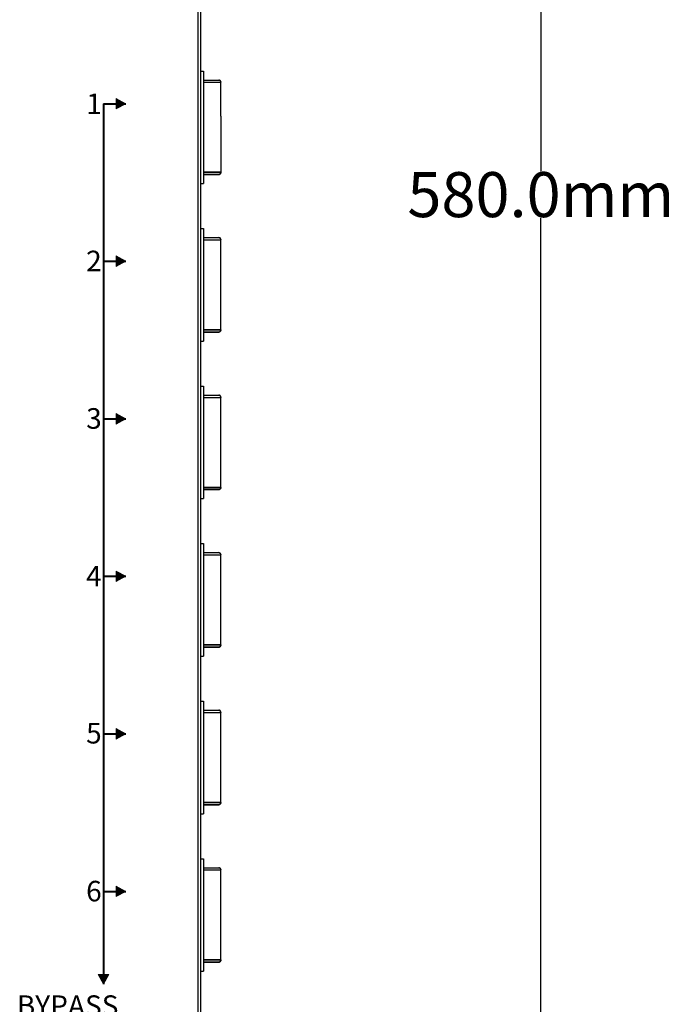
# Model space of a CAD drawing. Units: millimetres. Extents: x 10607 to 12110, y -793 to 348.
# Drawn here: x 11452 to 11597, y -390 to -171 of the extents above; entities that cross this region are included whole.
import ezdxf

# ---------------------------------------------------------------- set-up
doc = ezdxf.new("R2010")
doc.units = ezdxf.units.MM
doc.layers.add('PUB_TEXT', color=2, linetype='Continuous')
doc.styles.add('Arial Narrow', font='Arial Narrow', dxfattribs={"height": 1})
doc.styles.get("Standard").update_dxf_attribs({"font": 'STKAITI.TTF', "height": 10})
doc.dimstyles.get("Standard").update_dxf_attribs({"dimtxt": 5, "dimasz": 5, "dimexe": 0.18, "dimexo": 0.0625, "dimgap": 0.09, "dimtad": 0, "dimtih": 1, "dimtoh": 1, "dimdec": 1, "dimzin": 0, "dimdsep": 46, "dimtxsty": 'Standard', "dimcen": 0.09, "dimclrd": 3, "dimclre": 3, "dimclrt": 3, "dimadec": 0, "dimazin": 0, "dimtfac": 1, "dimtdec": 1, "dimtofl": 0, "dimtmove": 0, "dimatfit": 0, "dimfxl": 1, "dimtolj": 1, "dimtzin": 0, "dimarcsym": 0})

# ---------------------------------------------------------------- blocks, each defined once
blk = doc.blocks.new('*D2')
at = {"layer": 'Defpoints', "color": 0}
for p in [(11491.85, 80.19), (11490.45, -499.81), (11567.45, -499.81)]:
    blk.add_point(p, dxfattribs=at)
at = {"layer": 'PUB_TEXT', "color": 3, "lineweight": -2}
for p, q in [((11491.91, 80.19), (11567.63, 80.19)), ((11567.45, 75.19), (11567.45, -204.6)), ((11567.45, -494.81), (11567.45, -215.02)), ((11490.51, -499.81), (11567.63, -499.81))]:
    blk.add_line(p, q, dxfattribs=at)
at = {"layer": 'PUB_TEXT', "color": 3}
for points in [[(11566.62, 75.19), (11568.28, 75.19), (11567.45, 80.19)], [(11566.62, -494.81), (11568.28, -494.81), (11567.45, -499.81)]]:
    blk.add_solid(points, dxfattribs=at)
at = {"layer": 'PUB_TEXT', "color": 3, "insert": (11567.45, -209.81), "char_height": 10, "attachment_point": 5}
blk.add_mtext('\\A1;580.0mm', dxfattribs=at)

msp = doc.modelspace()

# ---------------------------------------------------------------- hatches: boundary and pattern name
at = {"linetype": 'Continuous', "lineweight": 0}
for points in [[(11473.09, -190.78), (11475.22, -189.61), (11473.09, -188.44)], [(11473.09, -225.78), (11475.22, -224.61), (11473.09, -223.44)], [(11473.09, -260.78), (11475.22, -259.61), (11473.09, -258.44)], [(11473.09, -295.78), (11475.22, -294.61), (11473.09, -293.44)], [(11473.09, -330.78), (11475.22, -329.61), (11473.09, -328.44)], [(11473.09, -365.78), (11475.22, -364.61), (11473.09, -363.44)], [(11469.05, -383.1), (11470.22, -385.23), (11471.39, -383.1)]]:
    msp.add_hatch(color=251, dxfattribs=at).paths.add_polyline_path(points)

# ---------------------------------------------------------------- linework, layer by layer
for p, q in [((11491.33, -499.81), (11491.27, 80.19)), ((11491.85, -499.81), (11491.85, 80.19)), ((11491.85, -182.36), (11492.45, -182.36)), ((11492.45, -182.36), (11492.45, -207.36)), ((11492.45, -182.36), (11492.45, -194.86)), ((11492.45, -184.36), (11495.85, -184.36)), ((11492.45, -184.86), (11496.35, -184.86)), ((11496.35, -192.36), (11496.35, -184.86)), ((11496.35, -192.36), (11496.35, -204.86)), ((11496.35, -204.86), (11492.45, -204.86)), ((11492.45, -204.86), (11496.35, -204.86)), ((11495.85, -205.36), (11492.45, -205.36)), ((11492.45, -205.36), (11495.85, -205.36)), ((11491.85, -207.36), (11492.45, -207.36)), ((11491.85, -217.36), (11492.45, -217.36)), ((11492.45, -217.36), (11492.45, -242.36)), ((11492.45, -219.36), (11495.85, -219.36)), ((11492.45, -219.86), (11496.35, -219.86)), ((11496.35, -239.86), (11496.35, -219.86)), ((11496.35, -239.86), (11492.45, -239.86)), ((11492.45, -239.86), (11496.35, -239.86)), ((11495.85, -240.36), (11492.45, -240.36)), ((11492.45, -240.36), (11495.85, -240.36)), ((11491.85, -242.36), (11492.45, -242.36)), ((11491.85, -252.36), (11492.45, -252.36)), ((11492.45, -252.36), (11492.45, -277.36)), ((11492.45, -254.36), (11495.85, -254.36)), ((11492.45, -254.86), (11496.35, -254.86)), ((11496.35, -274.86), (11496.35, -254.86)), ((11496.35, -274.86), (11492.45, -274.86)), ((11492.45, -274.86), (11496.35, -274.86)), ((11495.85, -275.36), (11492.45, -275.36)), ((11492.45, -275.36), (11495.85, -275.36)), ((11491.85, -277.36), (11492.45, -277.36)), ((11491.85, -287.36), (11492.45, -287.36)), ((11492.45, -287.36), (11492.45, -312.36)), ((11492.45, -289.36), (11495.85, -289.36)), ((11492.45, -289.86), (11496.35, -289.86)), ((11496.35, -309.86), (11496.35, -289.86)), ((11496.35, -309.86), (11492.45, -309.86)), ((11492.45, -309.86), (11496.35, -309.86)), ((11495.85, -310.36), (11492.45, -310.36)), ((11492.45, -310.36), (11495.85, -310.36)), ((11491.85, -312.36), (11492.45, -312.36)), ((11491.85, -322.36), (11492.45, -322.36)), ((11492.45, -322.36), (11492.45, -347.36)), ((11492.45, -324.36), (11495.85, -324.36)), ((11492.45, -324.86), (11496.35, -324.86)), ((11496.35, -344.86), (11496.35, -324.86)), ((11496.35, -344.86), (11492.45, -344.86)), ((11492.45, -344.86), (11496.35, -344.86)), ((11495.85, -345.36), (11492.45, -345.36)), ((11492.45, -345.36), (11495.85, -345.36)), ((11491.85, -347.36), (11492.45, -347.36)), ((11491.85, -357.36), (11492.45, -357.36)), ((11492.45, -357.36), (11492.45, -382.36)), ((11492.45, -359.36), (11495.85, -359.36)), ((11492.45, -359.86), (11496.35, -359.86)), ((11496.35, -379.86), (11496.35, -359.86)), ((11496.35, -379.86), (11492.45, -379.86)), ((11492.45, -379.86), (11496.35, -379.86)), ((11495.85, -380.36), (11492.45, -380.36)), ((11492.45, -380.36), (11495.85, -380.36)), ((11491.85, -382.36), (11492.45, -382.36))]:
    msp.add_line(p, q)
at = {"linetype": 'ByBlock'}
msp.add_line((11491.85, -499.81), (11491.85, 80.19), dxfattribs=at)
for points in [[(11496.35, -184.86), (11496.33, -184.7), (11496.26, -184.56), (11496.15, -184.45), (11496.01, -184.38), (11495.85, -184.36)], [(11496.35, -204.86), (11496.33, -205.01), (11496.26, -205.15), (11496.15, -205.26), (11496.01, -205.33), (11495.85, -205.36)], [(11496.35, -204.86), (11496.33, -205.01), (11496.26, -205.15), (11496.15, -205.26), (11496.01, -205.33), (11495.85, -205.36)], [(11496.35, -219.86), (11496.33, -219.7), (11496.26, -219.56), (11496.15, -219.45), (11496.01, -219.38), (11495.85, -219.36)], [(11496.35, -239.86), (11496.33, -240.01), (11496.26, -240.15), (11496.15, -240.26), (11496.01, -240.33), (11495.85, -240.36)], [(11496.35, -239.86), (11496.33, -240.01), (11496.26, -240.15), (11496.15, -240.26), (11496.01, -240.33), (11495.85, -240.36)], [(11496.35, -254.86), (11496.33, -254.7), (11496.26, -254.56), (11496.15, -254.45), (11496.01, -254.38), (11495.85, -254.36)], [(11496.35, -274.86), (11496.33, -275.01), (11496.26, -275.15), (11496.15, -275.26), (11496.01, -275.33), (11495.85, -275.36)], [(11496.35, -274.86), (11496.33, -275.01), (11496.26, -275.15), (11496.15, -275.26), (11496.01, -275.33), (11495.85, -275.36)], [(11496.35, -289.86), (11496.33, -289.7), (11496.26, -289.56), (11496.15, -289.45), (11496.01, -289.38), (11495.85, -289.36)], [(11496.35, -309.86), (11496.33, -310.01), (11496.26, -310.15), (11496.15, -310.26), (11496.01, -310.33), (11495.85, -310.36)], [(11496.35, -309.86), (11496.33, -310.01), (11496.26, -310.15), (11496.15, -310.26), (11496.01, -310.33), (11495.85, -310.36)], [(11496.35, -324.86), (11496.33, -324.7), (11496.26, -324.56), (11496.15, -324.45), (11496.01, -324.38), (11495.85, -324.36)], [(11496.35, -344.86), (11496.33, -345.01), (11496.26, -345.15), (11496.15, -345.26), (11496.01, -345.33), (11495.85, -345.36)], [(11496.35, -344.86), (11496.33, -345.01), (11496.26, -345.15), (11496.15, -345.26), (11496.01, -345.33), (11495.85, -345.36)], [(11496.35, -359.86), (11496.33, -359.7), (11496.26, -359.56), (11496.15, -359.45), (11496.01, -359.38), (11495.85, -359.36)], [(11496.35, -379.86), (11496.33, -380.01), (11496.26, -380.15), (11496.15, -380.26), (11496.01, -380.33), (11495.85, -380.36)], [(11496.35, -379.86), (11496.33, -380.01), (11496.26, -380.15), (11496.15, -380.26), (11496.01, -380.33), (11495.85, -380.36)]]:
    msp.add_lwpolyline(points)
at = {"color": 251, "linetype": 'Continuous', "lineweight": 0, "flags": 128}
for points in [[(11473.09, -190.78), (11475.22, -189.61), (11473.09, -188.44)], [(11473.09, -225.78), (11475.22, -224.61), (11473.09, -223.44)], [(11473.09, -260.78), (11475.22, -259.61), (11473.09, -258.44)], [(11473.09, -295.78), (11475.22, -294.61), (11473.09, -293.44)], [(11473.09, -330.78), (11475.22, -329.61), (11473.09, -328.44)], [(11473.09, -365.78), (11475.22, -364.61), (11473.09, -363.44)], [(11469.05, -383.1), (11470.22, -385.23), (11471.39, -383.1)]]:
    msp.add_lwpolyline(points, close=True, dxfattribs=at)
at = {"start_tangent": (1, 0)}
for points, end_tangent in [([(11495.85, -184.36), (11495.99, -184.38), (11496.11, -184.45), (11496.21, -184.56), (11496.27, -184.7), (11496.29, -184.86)], (0, -1)), ([(11495.85, -205.36), (11495.99, -205.33), (11496.11, -205.26), (11496.21, -205.15), (11496.27, -205.01), (11496.29, -204.86)], (0, 1)), ([(11495.85, -205.36), (11495.99, -205.33), (11496.11, -205.26), (11496.21, -205.15), (11496.27, -205.01), (11496.29, -204.86)], (0, 1)), ([(11495.85, -219.36), (11495.99, -219.38), (11496.11, -219.45), (11496.21, -219.56), (11496.27, -219.7), (11496.29, -219.86)], (0, -1)), ([(11495.85, -240.36), (11495.99, -240.33), (11496.11, -240.26), (11496.21, -240.15), (11496.27, -240.01), (11496.29, -239.86)], (0, 1)), ([(11495.85, -240.36), (11495.99, -240.33), (11496.11, -240.26), (11496.21, -240.15), (11496.27, -240.01), (11496.29, -239.86)], (0, 1)), ([(11495.85, -254.36), (11495.99, -254.38), (11496.11, -254.45), (11496.21, -254.56), (11496.27, -254.7), (11496.29, -254.86)], (0, -1)), ([(11495.85, -275.36), (11495.99, -275.33), (11496.11, -275.26), (11496.21, -275.15), (11496.27, -275.01), (11496.29, -274.86)], (0, 1)), ([(11495.85, -275.36), (11495.99, -275.33), (11496.11, -275.26), (11496.21, -275.15), (11496.27, -275.01), (11496.29, -274.86)], (0, 1)), ([(11495.85, -289.36), (11495.99, -289.38), (11496.11, -289.45), (11496.21, -289.56), (11496.27, -289.7), (11496.29, -289.86)], (0, -1)), ([(11495.85, -310.36), (11495.99, -310.33), (11496.11, -310.26), (11496.21, -310.15), (11496.27, -310.01), (11496.29, -309.86)], (0, 1)), ([(11495.85, -310.36), (11495.99, -310.33), (11496.11, -310.26), (11496.21, -310.15), (11496.27, -310.01), (11496.29, -309.86)], (0, 1)), ([(11495.85, -324.36), (11495.99, -324.38), (11496.11, -324.45), (11496.21, -324.56), (11496.27, -324.7), (11496.29, -324.86)], (0, -1)), ([(11495.85, -345.36), (11495.99, -345.33), (11496.11, -345.26), (11496.21, -345.15), (11496.27, -345.01), (11496.29, -344.86)], (0, 1)), ([(11495.85, -345.36), (11495.99, -345.33), (11496.11, -345.26), (11496.21, -345.15), (11496.27, -345.01), (11496.29, -344.86)], (0, 1)), ([(11495.85, -359.36), (11495.99, -359.38), (11496.11, -359.45), (11496.21, -359.56), (11496.27, -359.7), (11496.29, -359.86)], (0, -1)), ([(11495.85, -380.36), (11495.99, -380.33), (11496.11, -380.26), (11496.21, -380.15), (11496.27, -380.01), (11496.29, -379.86)], (0, 1)), ([(11495.85, -380.36), (11495.99, -380.33), (11496.11, -380.26), (11496.21, -380.15), (11496.27, -380.01), (11496.29, -379.86)], (0, 1))]:
    msp.add_spline(points, degree=3, dxfattribs=dict(at, end_tangent=end_tangent))
at = {"color": 251, "lineweight": 40}
for points in [[(11470.22, -189.61), (11470.22, -189.61), (11475.22, -189.61), (11475.22, -189.61)], [(11470.22, -189.61), (11470.22, -189.61), (11470.22, -385.23), (11470.22, -385.23)], [(11470.22, -224.61), (11470.22, -224.61), (11475.22, -224.61), (11475.22, -224.61)], [(11470.22, -259.61), (11470.22, -259.61), (11475.22, -259.61), (11475.22, -259.61)], [(11470.22, -294.61), (11470.22, -294.61), (11475.22, -294.61), (11475.22, -294.61)], [(11470.22, -329.61), (11470.22, -329.61), (11475.22, -329.61), (11475.22, -329.61)], [(11470.22, -364.61), (11470.22, -364.61), (11475.22, -364.61), (11475.22, -364.61)]]:
    msp.add_open_spline(points, degree=3, dxfattribs=at)

# ---------------------------------------------------------------- texts
at = {"color": 251, "style": 'Arial Narrow', "oblique": 0}
for s, height, p in [('1', 4.57, (11466.43, -191.92)), ('2', 4.57, (11466.39, -226.84)), ('3', 4.57, (11466.39, -261.83)), ('4', 4.57, (11466.37, -296.86)), ('5', 4.57, (11466.38, -331.76)), ('6', 4.57, (11466.38, -366.84)), ('BYPASS', 4.572, (11450.98, -392.29))]:
    msp.add_text(s, height=height, dxfattribs=at).set_placement(p)

# ---------------------------------------------------------------- dimensions: what is measured, and where the dimension line sits
at = {"layer": 'PUB_TEXT'}
dim = msp.add_linear_dim(base=(11567.45, -499.81), p1=(11491.85, 80.19), p2=(11490.45, -499.81), angle=90, dimstyle='Standard', override={"dimpost": 'mm'}, dxfattribs=at)
dim.commit()
dim.dimension.update_dxf_attribs({"geometry": '*D2', "text_midpoint": (11567.45, -209.81)})

doc.saveas('drawing.dxf')
